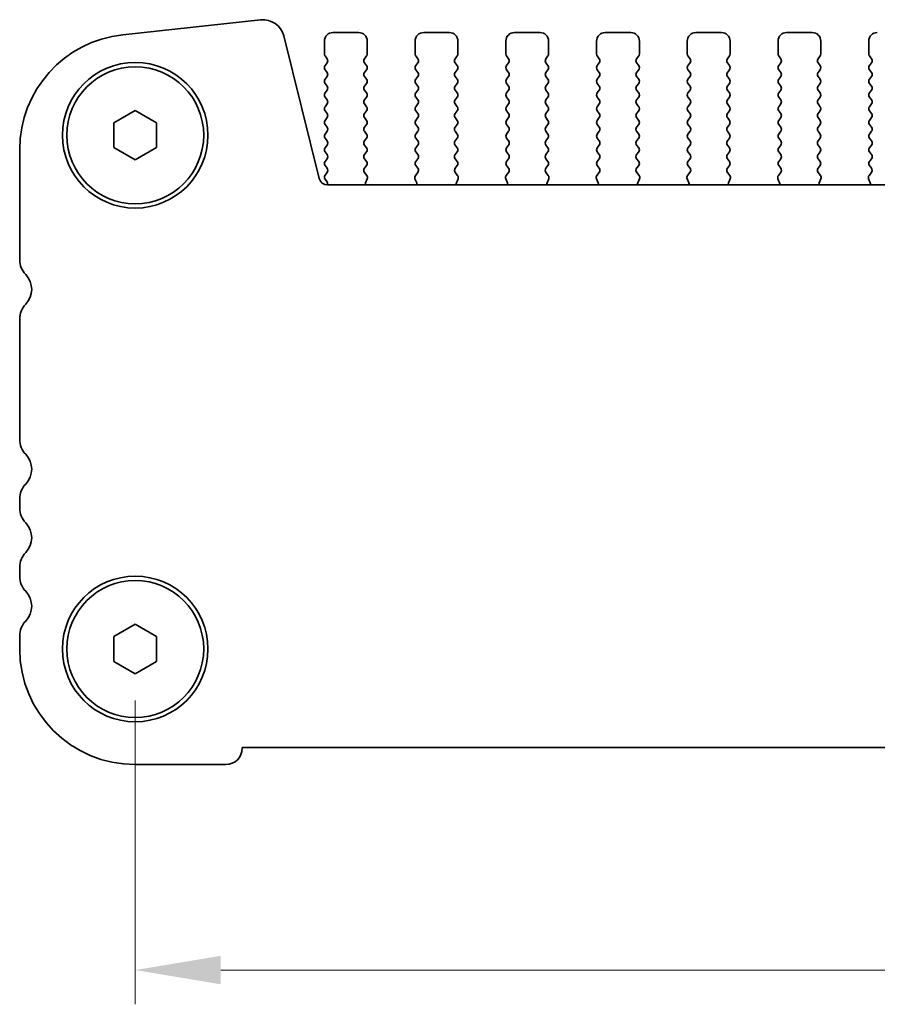
# Model space of a CAD drawing. Units: millimetres. Extents: x 29 to 5348, y 16 to 1000.
# Drawn here: x 1240 to 1290, y 368 to 426 of the extents above; entities that cross this region are included whole.
import ezdxf

# ---------------------------------------------------------------- set-up
doc = ezdxf.new("R2010")
doc.units = ezdxf.units.MM
doc.header["$LTSCALE"] = 2
doc.layers.get('Defpoints').update_dxf_attribs({"lineweight": 25})
doc.layers.add('Dimension (ISO)', color=7, linetype='Continuous', lineweight=18)
doc.layers.add('Visible (ISO)', color=7, linetype='Continuous', lineweight=35)
doc.styles.add('Note Text (TK)', font='txt')
doc.dimstyles.new('Default - Method 1b (TK)', dxfattribs={"dimscale": 2, "dimtxt": 2.5, "dimasz": 2.5, "dimexe": 1, "dimexo": 1.5, "dimgap": 1, "dimtad": 1, "dimtoh": 1, "dimrnd": 1e-08, "dimdsep": 46, "dimtxsty": 'Note Text (TK)', "dimcen": 0.09, "dimdle": 5, "dimclrd": 100, "dimclre": 100, "dimclrt": 7, "dimadec": 1, "dimazin": 1, "dimtfac": 1, "dimtmove": 0, "dimatfit": 3, "dimfxl": 0, "dimtolj": 1, "dimlwd": -1, "dimlwe": -1, "dimarcsym": 0})

# ---------------------------------------------------------------- blocks, each defined once
blk = doc.blocks.new('*D27')
at = {"layer": 'Defpoints', "color": 0, "transparency": 16777216}
for p in [(1246.696, 388.952), (1419.696, 388.952), (1419.696, 370.202)]:
    blk.add_point(p, dxfattribs=at)
at = {"layer": 'Dimension (ISO)', "color": 100, "transparency": 16777216}
for p, q in [((1246.696, 385.952), (1246.696, 368.202)), ((1419.696, 385.952), (1419.696, 368.202)), ((1251.696, 370.202), (1414.696, 370.202))]:
    blk.add_line(p, q, dxfattribs=at)
for points in [[(1251.696, 371.035), (1251.696, 369.369), (1246.696, 370.202)], [(1414.696, 371.035), (1414.696, 369.369), (1419.696, 370.202)]]:
    blk.add_solid(points, dxfattribs=at)
at = {"layer": 'Dimension (ISO)', "color": 7, "transparency": 16777216, "insert": (1325.66, 374.702), "char_height": 5, "attachment_point": 4, "style": 'Note Text (TK)'}
blk.add_mtext('\\A1;173', dxfattribs=at)

msp = doc.modelspace()

# ---------------------------------------------------------------- linework, layer by layer
at = {"layer": 'Visible (ISO)'}
for p, q in [((1245.9717, 424.8254), (1254.0214, 425.6943)), ((1258.2461, 424.952), (1259.7461, 424.952)), ((1263.5461, 424.952), (1265.0461, 424.952)), ((1268.8461, 424.952), (1270.3461, 424.952)), ((1274.1461, 424.952), (1275.6461, 424.952)), ((1279.4461, 424.952), (1280.9461, 424.952)), ((1284.7461, 424.952), (1286.2461, 424.952)), ((1255.3685, 424.7539), (1257.4427, 416.4345)), ((1257.7461, 423.702), (1257.7461, 424.452)), ((1260.2461, 424.452), (1260.2461, 423.702)), ((1263.0461, 423.702), (1263.0461, 424.452)), ((1265.5461, 424.452), (1265.5461, 423.702)), ((1268.3461, 423.702), (1268.3461, 424.452)), ((1270.8461, 424.452), (1270.8461, 423.702)), ((1273.6461, 423.702), (1273.6461, 424.452)), ((1276.1461, 424.452), (1276.1461, 423.702)), ((1278.9461, 423.702), (1278.9461, 424.452)), ((1281.4461, 424.452), (1281.4461, 423.702)), ((1284.2461, 423.702), (1284.2461, 424.452)), ((1286.7461, 424.452), (1286.7461, 423.702)), ((1289.5461, 423.702), (1289.5461, 424.452)), ((1257.9061, 423.422), (1257.7861, 423.582)), ((1260.2061, 423.582), (1260.0861, 423.422)), ((1263.2061, 423.422), (1263.0861, 423.582)), ((1265.5061, 423.582), (1265.3861, 423.422)), ((1268.5061, 423.422), (1268.3861, 423.582)), ((1270.8061, 423.582), (1270.6861, 423.422)), ((1273.8061, 423.422), (1273.6861, 423.582)), ((1276.1061, 423.582), (1275.9861, 423.422)), ((1279.1061, 423.422), (1278.9861, 423.582)), ((1281.4061, 423.582), (1281.2861, 423.422)), ((1284.4061, 423.422), (1284.2861, 423.582)), ((1286.7061, 423.582), (1286.5861, 423.422)), ((1289.7061, 423.422), (1289.5861, 423.582)), ((1257.7861, 423.022), (1257.9061, 423.182)), ((1257.9061, 422.622), (1257.7861, 422.782)), ((1260.0861, 423.182), (1260.2061, 423.022)), ((1260.2061, 422.782), (1260.0861, 422.622)), ((1263.0861, 423.022), (1263.2061, 423.182)), ((1263.2061, 422.622), (1263.0861, 422.782)), ((1265.3861, 423.182), (1265.5061, 423.022)), ((1265.5061, 422.782), (1265.3861, 422.622)), ((1268.3861, 423.022), (1268.5061, 423.182)), ((1268.5061, 422.622), (1268.3861, 422.782)), ((1270.6861, 423.182), (1270.8061, 423.022)), ((1270.8061, 422.782), (1270.6861, 422.622)), ((1273.6861, 423.022), (1273.8061, 423.182)), ((1273.8061, 422.622), (1273.6861, 422.782)), ((1275.9861, 423.182), (1276.1061, 423.022)), ((1276.1061, 422.782), (1275.9861, 422.622)), ((1278.9861, 423.022), (1279.1061, 423.182)), ((1279.1061, 422.622), (1278.9861, 422.782)), ((1281.2861, 423.182), (1281.4061, 423.022)), ((1281.4061, 422.782), (1281.2861, 422.622)), ((1284.2861, 423.022), (1284.4061, 423.182)), ((1284.4061, 422.622), (1284.2861, 422.782)), ((1286.5861, 423.182), (1286.7061, 423.022)), ((1286.7061, 422.782), (1286.5861, 422.622)), ((1289.5861, 423.022), (1289.7061, 423.182)), ((1289.7061, 422.622), (1289.5861, 422.782)), ((1257.7861, 422.222), (1257.9061, 422.382)), ((1260.0861, 422.382), (1260.2061, 422.222)), ((1263.0861, 422.222), (1263.2061, 422.382)), ((1265.3861, 422.382), (1265.5061, 422.222)), ((1268.3861, 422.222), (1268.5061, 422.382)), ((1270.6861, 422.382), (1270.8061, 422.222)), ((1273.6861, 422.222), (1273.8061, 422.382)), ((1275.9861, 422.382), (1276.1061, 422.222)), ((1278.9861, 422.222), (1279.1061, 422.382)), ((1281.2861, 422.382), (1281.4061, 422.222)), ((1284.2861, 422.222), (1284.4061, 422.382)), ((1286.5861, 422.382), (1286.7061, 422.222)), ((1289.5861, 422.222), (1289.7061, 422.382)), ((1257.9061, 421.822), (1257.7861, 421.982)), ((1257.7861, 421.422), (1257.9061, 421.582)), ((1260.2061, 421.982), (1260.0861, 421.822)), ((1260.0861, 421.582), (1260.2061, 421.422)), ((1263.2061, 421.822), (1263.0861, 421.982)), ((1263.0861, 421.422), (1263.2061, 421.582)), ((1265.5061, 421.982), (1265.3861, 421.822)), ((1265.3861, 421.582), (1265.5061, 421.422)), ((1268.5061, 421.822), (1268.3861, 421.982)), ((1268.3861, 421.422), (1268.5061, 421.582)), ((1270.8061, 421.982), (1270.6861, 421.822)), ((1270.6861, 421.582), (1270.8061, 421.422)), ((1273.8061, 421.822), (1273.6861, 421.982)), ((1273.6861, 421.422), (1273.8061, 421.582)), ((1276.1061, 421.982), (1275.9861, 421.822)), ((1275.9861, 421.582), (1276.1061, 421.422)), ((1279.1061, 421.822), (1278.9861, 421.982)), ((1278.9861, 421.422), (1279.1061, 421.582)), ((1281.4061, 421.982), (1281.2861, 421.822)), ((1281.2861, 421.582), (1281.4061, 421.422)), ((1284.4061, 421.822), (1284.2861, 421.982)), ((1284.2861, 421.422), (1284.4061, 421.582)), ((1286.7061, 421.982), (1286.5861, 421.822)), ((1286.5861, 421.582), (1286.7061, 421.422)), ((1289.7061, 421.822), (1289.5861, 421.982)), ((1289.5861, 421.422), (1289.7061, 421.582)), ((1257.9061, 421.022), (1257.7861, 421.182)), ((1260.2061, 421.182), (1260.0861, 421.022)), ((1263.2061, 421.022), (1263.0861, 421.182)), ((1265.5061, 421.182), (1265.3861, 421.022)), ((1268.5061, 421.022), (1268.3861, 421.182)), ((1270.8061, 421.182), (1270.6861, 421.022)), ((1273.8061, 421.022), (1273.6861, 421.182)), ((1276.1061, 421.182), (1275.9861, 421.022)), ((1279.1061, 421.022), (1278.9861, 421.182)), ((1281.4061, 421.182), (1281.2861, 421.022)), ((1284.4061, 421.022), (1284.2861, 421.182)), ((1286.7061, 421.182), (1286.5861, 421.022)), ((1289.7061, 421.022), (1289.5861, 421.182)), ((1245.4461, 419.6737), (1246.6961, 420.3954)), ((1246.6961, 420.3954), (1247.9461, 419.6737)), ((1257.7861, 420.622), (1257.9061, 420.782)), ((1257.9061, 420.222), (1257.7861, 420.382)), ((1260.0861, 420.782), (1260.2061, 420.622)), ((1260.2061, 420.382), (1260.0861, 420.222)), ((1263.0861, 420.622), (1263.2061, 420.782)), ((1263.2061, 420.222), (1263.0861, 420.382)), ((1265.3861, 420.782), (1265.5061, 420.622)), ((1265.5061, 420.382), (1265.3861, 420.222)), ((1268.3861, 420.622), (1268.5061, 420.782)), ((1268.5061, 420.222), (1268.3861, 420.382)), ((1270.6861, 420.782), (1270.8061, 420.622)), ((1270.8061, 420.382), (1270.6861, 420.222)), ((1273.6861, 420.622), (1273.8061, 420.782)), ((1273.8061, 420.222), (1273.6861, 420.382)), ((1275.9861, 420.782), (1276.1061, 420.622)), ((1276.1061, 420.382), (1275.9861, 420.222)), ((1278.9861, 420.622), (1279.1061, 420.782)), ((1279.1061, 420.222), (1278.9861, 420.382)), ((1281.2861, 420.782), (1281.4061, 420.622)), ((1281.4061, 420.382), (1281.2861, 420.222)), ((1284.2861, 420.622), (1284.4061, 420.782)), ((1284.4061, 420.222), (1284.2861, 420.382)), ((1286.5861, 420.782), (1286.7061, 420.622)), ((1286.7061, 420.382), (1286.5861, 420.222)), ((1289.5861, 420.622), (1289.7061, 420.782)), ((1289.7061, 420.222), (1289.5861, 420.382)), ((1257.7861, 419.822), (1257.9061, 419.982)), ((1260.0861, 419.982), (1260.2061, 419.822)), ((1263.0861, 419.822), (1263.2061, 419.982)), ((1265.3861, 419.982), (1265.5061, 419.822)), ((1268.3861, 419.822), (1268.5061, 419.982)), ((1270.6861, 419.982), (1270.8061, 419.822)), ((1273.6861, 419.822), (1273.8061, 419.982)), ((1275.9861, 419.982), (1276.1061, 419.822)), ((1278.9861, 419.822), (1279.1061, 419.982)), ((1281.2861, 419.982), (1281.4061, 419.822)), ((1284.2861, 419.822), (1284.4061, 419.982)), ((1286.5861, 419.982), (1286.7061, 419.822)), ((1289.5861, 419.822), (1289.7061, 419.982)), ((1245.4461, 418.2303), (1245.4461, 419.6737)), ((1247.9461, 419.6737), (1247.9461, 418.2303)), ((1257.9061, 419.422), (1257.7861, 419.582)), ((1257.7861, 419.022), (1257.9061, 419.182)), ((1260.2061, 419.582), (1260.0861, 419.422)), ((1260.0861, 419.182), (1260.2061, 419.022)), ((1263.2061, 419.422), (1263.0861, 419.582)), ((1263.0861, 419.022), (1263.2061, 419.182)), ((1265.5061, 419.582), (1265.3861, 419.422)), ((1265.3861, 419.182), (1265.5061, 419.022)), ((1268.5061, 419.422), (1268.3861, 419.582)), ((1268.3861, 419.022), (1268.5061, 419.182)), ((1270.8061, 419.582), (1270.6861, 419.422)), ((1270.6861, 419.182), (1270.8061, 419.022)), ((1273.8061, 419.422), (1273.6861, 419.582)), ((1273.6861, 419.022), (1273.8061, 419.182)), ((1276.1061, 419.582), (1275.9861, 419.422)), ((1275.9861, 419.182), (1276.1061, 419.022)), ((1279.1061, 419.422), (1278.9861, 419.582)), ((1278.9861, 419.022), (1279.1061, 419.182)), ((1281.4061, 419.582), (1281.2861, 419.422)), ((1281.2861, 419.182), (1281.4061, 419.022)), ((1284.4061, 419.422), (1284.2861, 419.582)), ((1284.2861, 419.022), (1284.4061, 419.182)), ((1286.7061, 419.582), (1286.5861, 419.422)), ((1286.5861, 419.182), (1286.7061, 419.022)), ((1289.7061, 419.422), (1289.5861, 419.582)), ((1289.5861, 419.022), (1289.7061, 419.182)), ((1257.9061, 418.622), (1257.7861, 418.782)), ((1260.2061, 418.782), (1260.0861, 418.622)), ((1263.2061, 418.622), (1263.0861, 418.782)), ((1265.5061, 418.782), (1265.3861, 418.622)), ((1268.5061, 418.622), (1268.3861, 418.782)), ((1270.8061, 418.782), (1270.6861, 418.622)), ((1273.8061, 418.622), (1273.6861, 418.782)), ((1276.1061, 418.782), (1275.9861, 418.622)), ((1279.1061, 418.622), (1278.9861, 418.782)), ((1281.4061, 418.782), (1281.2861, 418.622)), ((1284.4061, 418.622), (1284.2861, 418.782)), ((1286.7061, 418.782), (1286.5861, 418.622)), ((1289.7061, 418.622), (1289.5861, 418.782)), ((1239.9461, 411.687), (1239.9461, 418.1144)), ((1246.6961, 417.5086), (1245.4461, 418.2303)), ((1247.9461, 418.2303), (1246.6961, 417.5086)), ((1257.7861, 418.222), (1257.9061, 418.382)), ((1260.0861, 418.382), (1260.2061, 418.222)), ((1263.0861, 418.222), (1263.2061, 418.382)), ((1265.3861, 418.382), (1265.5061, 418.222)), ((1268.3861, 418.222), (1268.5061, 418.382)), ((1270.6861, 418.382), (1270.8061, 418.222)), ((1273.6861, 418.222), (1273.8061, 418.382)), ((1275.9861, 418.382), (1276.1061, 418.222)), ((1278.9861, 418.222), (1279.1061, 418.382)), ((1281.2861, 418.382), (1281.4061, 418.222)), ((1284.2861, 418.222), (1284.4061, 418.382)), ((1286.5861, 418.382), (1286.7061, 418.222)), ((1289.5861, 418.222), (1289.7061, 418.382)), ((1257.9061, 417.822), (1257.7861, 417.982)), ((1257.7861, 417.422), (1257.9061, 417.582)), ((1260.2061, 417.982), (1260.0861, 417.822)), ((1260.0861, 417.582), (1260.2061, 417.422)), ((1263.2061, 417.822), (1263.0861, 417.982)), ((1263.0861, 417.422), (1263.2061, 417.582)), ((1265.5061, 417.982), (1265.3861, 417.822)), ((1265.3861, 417.582), (1265.5061, 417.422)), ((1268.5061, 417.822), (1268.3861, 417.982)), ((1268.3861, 417.422), (1268.5061, 417.582)), ((1270.8061, 417.982), (1270.6861, 417.822)), ((1270.6861, 417.582), (1270.8061, 417.422)), ((1273.8061, 417.822), (1273.6861, 417.982)), ((1273.6861, 417.422), (1273.8061, 417.582)), ((1276.1061, 417.982), (1275.9861, 417.822)), ((1275.9861, 417.582), (1276.1061, 417.422)), ((1279.1061, 417.822), (1278.9861, 417.982)), ((1278.9861, 417.422), (1279.1061, 417.582)), ((1281.4061, 417.982), (1281.2861, 417.822)), ((1281.2861, 417.582), (1281.4061, 417.422)), ((1284.4061, 417.822), (1284.2861, 417.982)), ((1284.2861, 417.422), (1284.4061, 417.582)), ((1286.7061, 417.982), (1286.5861, 417.822)), ((1286.5861, 417.582), (1286.7061, 417.422)), ((1289.7061, 417.822), (1289.5861, 417.982)), ((1289.5861, 417.422), (1289.7061, 417.582)), ((1257.9061, 417.022), (1257.7861, 417.182)), ((1260.2061, 417.182), (1260.0878, 417.0242)), ((1263.2044, 417.0242), (1263.0861, 417.182)), ((1265.5061, 417.182), (1265.3878, 417.0242)), ((1268.5044, 417.0242), (1268.3861, 417.182)), ((1270.8061, 417.182), (1270.6878, 417.0242)), ((1273.8044, 417.0242), (1273.6861, 417.182)), ((1276.1061, 417.182), (1275.9878, 417.0242)), ((1279.1044, 417.0242), (1278.9861, 417.182)), ((1281.4061, 417.182), (1281.2878, 417.0242)), ((1284.4044, 417.0242), (1284.2861, 417.182)), ((1286.7061, 417.182), (1286.5878, 417.0242)), ((1289.7044, 417.0242), (1289.5861, 417.182)), ((1257.7861, 416.622), (1257.9061, 416.782)), ((1257.8844, 416.251), (1257.7861, 416.382)), ((1260.0899, 416.7814), (1260.2255, 416.6072)), ((1260.2531, 416.4097), (1260.1548, 416.1656)), ((1263.1374, 416.1656), (1263.0391, 416.4097)), ((1263.0667, 416.6072), (1263.2023, 416.7814)), ((1265.3899, 416.7814), (1265.5255, 416.6072)), ((1265.5531, 416.4097), (1265.4548, 416.1656)), ((1268.4374, 416.1656), (1268.3391, 416.4097)), ((1268.3667, 416.6072), (1268.5023, 416.7814)), ((1270.6899, 416.7814), (1270.8255, 416.6072)), ((1270.8531, 416.4097), (1270.7548, 416.1656)), ((1273.7374, 416.1656), (1273.6391, 416.4097)), ((1273.6667, 416.6072), (1273.8023, 416.7814)), ((1275.9899, 416.7814), (1276.1255, 416.6072)), ((1276.1531, 416.4097), (1276.0548, 416.1656)), ((1279.0374, 416.1656), (1278.9391, 416.4097)), ((1278.9667, 416.6072), (1279.1023, 416.7814)), ((1281.2899, 416.7814), (1281.4255, 416.6072)), ((1281.4531, 416.4097), (1281.3548, 416.1656)), ((1284.3374, 416.1656), (1284.2391, 416.4097)), ((1284.2667, 416.6072), (1284.4023, 416.7814)), ((1286.5899, 416.7814), (1286.7255, 416.6072)), ((1286.7531, 416.4097), (1286.6548, 416.1656)), ((1289.6374, 416.1656), (1289.5391, 416.4097)), ((1289.5667, 416.6072), (1289.7023, 416.7814)), ((1257.9279, 416.0554), (1408.4643, 416.0554)), ((1239.9461, 401.187), (1239.9461, 408.2171)), ((1239.9461, 397.187), (1239.9461, 397.7171)), ((1239.9461, 393.187), (1239.9461, 393.7171)), ((1245.4461, 389.6737), (1246.6961, 390.3954)), ((1246.6961, 390.3954), (1247.9461, 389.6737)), ((1239.9461, 388.952), (1239.9461, 389.7171)), ((1245.4461, 388.2303), (1245.4461, 389.6737)), ((1247.9461, 389.6737), (1247.9461, 388.2303)), ((1246.6961, 387.5086), (1245.4461, 388.2303)), ((1247.9461, 388.2303), (1246.6961, 387.5086)), ((1252.9461, 383.202), (1252.9461, 383.152)), ((1413.4461, 383.202), (1252.9461, 383.202)), ((1251.9961, 382.202), (1246.6961, 382.202))]:
    msp.add_line(p, q, dxfattribs=at)
for centre, radius in [((1246.6961, 418.952), 4.25), ((1246.6961, 418.952), 4), ((1246.6961, 388.952), 4.25), ((1246.6961, 388.952), 4)]:
    msp.add_circle(centre, radius, dxfattribs=at)
for centre, radius, start, end in [((1254.1556, 424.4515), 1.25, 14, 96.160417), ((1258.2461, 424.452), 0.5, 90, 180), ((1259.7461, 424.452), 0.5, 0, 90), ((1263.5461, 424.452), 0.5, 90, 180), ((1265.0461, 424.452), 0.5, 0, 90), ((1268.8461, 424.452), 0.5, 90, 180), ((1270.3461, 424.452), 0.5, 0, 90), ((1274.1461, 424.452), 0.5, 90, 180), ((1275.6461, 424.452), 0.5, 0, 90), ((1279.4461, 424.452), 0.5, 90, 180), ((1280.9461, 424.452), 0.5, 0, 90), ((1284.7461, 424.452), 0.5, 90, 180), ((1286.2461, 424.452), 0.5, 0, 90), ((1290.0461, 424.452), 0.5, 90, 180), ((1246.6961, 418.1144), 6.75, 96.160417, 180), ((1257.9461, 423.702), 0.2, 180, 216.869898), ((1257.7461, 423.302), 0.2, 323.130102, 36.869898), ((1260.2461, 423.302), 0.2, 143.130102, 216.869898), ((1260.0461, 423.702), 0.2, 323.130102, 0), ((1263.2461, 423.702), 0.2, 180, 216.869898), ((1263.0461, 423.302), 0.2, 323.130102, 36.869898), ((1265.5461, 423.302), 0.2, 143.130102, 216.869898), ((1265.3461, 423.702), 0.2, 323.130102, 0), ((1268.5461, 423.702), 0.2, 180, 216.869898), ((1268.3461, 423.302), 0.2, 323.130102, 36.869898), ((1270.8461, 423.302), 0.2, 143.130102, 216.869898), ((1270.6461, 423.702), 0.2, 323.130102, 0), ((1273.8461, 423.702), 0.2, 180, 216.869898), ((1273.6461, 423.302), 0.2, 323.130102, 36.869898), ((1276.1461, 423.302), 0.2, 143.130102, 216.869898), ((1275.9461, 423.702), 0.2, 323.130102, 0), ((1279.1461, 423.702), 0.2, 180, 216.869898), ((1278.9461, 423.302), 0.2, 323.130102, 36.869898), ((1281.4461, 423.302), 0.2, 143.130102, 216.869898), ((1281.2461, 423.702), 0.2, 323.130102, 0), ((1284.4461, 423.702), 0.2, 180, 216.869898), ((1284.2461, 423.302), 0.2, 323.130102, 36.869898), ((1286.7461, 423.302), 0.2, 143.130102, 216.869898), ((1286.5461, 423.702), 0.2, 323.130102, 0), ((1289.7461, 423.702), 0.2, 180, 216.869898), ((1289.5461, 423.302), 0.2, 323.130102, 36.869898), ((1257.9461, 422.902), 0.2, 143.130102, 216.869898), ((1257.7461, 422.502), 0.2, 323.130102, 36.869898), ((1260.2461, 422.502), 0.2, 143.130102, 216.869898), ((1260.0461, 422.902), 0.2, 323.130102, 36.869898), ((1263.2461, 422.902), 0.2, 143.130102, 216.869898), ((1263.0461, 422.502), 0.2, 323.130102, 36.869898), ((1265.5461, 422.502), 0.2, 143.130102, 216.869898), ((1265.3461, 422.902), 0.2, 323.130102, 36.869898), ((1268.5461, 422.902), 0.2, 143.130102, 216.869898), ((1268.3461, 422.502), 0.2, 323.130102, 36.869898), ((1270.8461, 422.502), 0.2, 143.130102, 216.869898), ((1270.6461, 422.902), 0.2, 323.130102, 36.869898), ((1273.8461, 422.902), 0.2, 143.130102, 216.869898), ((1273.6461, 422.502), 0.2, 323.130102, 36.869898), ((1276.1461, 422.502), 0.2, 143.130102, 216.869898), ((1275.9461, 422.902), 0.2, 323.130102, 36.869898), ((1279.1461, 422.902), 0.2, 143.130102, 216.869898), ((1278.9461, 422.502), 0.2, 323.130102, 36.869898), ((1281.4461, 422.502), 0.2, 143.130102, 216.869898), ((1281.2461, 422.902), 0.2, 323.130102, 36.869898), ((1284.4461, 422.902), 0.2, 143.130102, 216.869898), ((1284.2461, 422.502), 0.2, 323.130102, 36.869898), ((1286.7461, 422.502), 0.2, 143.130102, 216.869898), ((1286.5461, 422.902), 0.2, 323.130102, 36.869898), ((1289.7461, 422.902), 0.2, 143.130102, 216.869898), ((1289.5461, 422.502), 0.2, 323.130102, 36.869898), ((1257.9461, 422.102), 0.2, 143.130102, 216.869898), ((1260.0461, 422.102), 0.2, 323.130102, 36.869898), ((1263.2461, 422.102), 0.2, 143.130102, 216.869898), ((1265.3461, 422.102), 0.2, 323.130102, 36.869898), ((1268.5461, 422.102), 0.2, 143.130102, 216.869898), ((1270.6461, 422.102), 0.2, 323.130102, 36.869898), ((1273.8461, 422.102), 0.2, 143.130102, 216.869898), ((1275.9461, 422.102), 0.2, 323.130102, 36.869898), ((1279.1461, 422.102), 0.2, 143.130102, 216.869898), ((1281.2461, 422.102), 0.2, 323.130102, 36.869898), ((1284.4461, 422.102), 0.2, 143.130102, 216.869898), ((1286.5461, 422.102), 0.2, 323.130102, 36.869898), ((1289.7461, 422.102), 0.2, 143.130102, 216.869898), ((1257.7461, 421.702), 0.2, 323.130102, 36.869898), ((1260.2461, 421.702), 0.2, 143.130102, 216.869898), ((1263.0461, 421.702), 0.2, 323.130102, 36.869898), ((1265.5461, 421.702), 0.2, 143.130102, 216.869898), ((1268.3461, 421.702), 0.2, 323.130102, 36.869898), ((1270.8461, 421.702), 0.2, 143.130102, 216.869898), ((1273.6461, 421.702), 0.2, 323.130102, 36.869898), ((1276.1461, 421.702), 0.2, 143.130102, 216.869898), ((1278.9461, 421.702), 0.2, 323.130102, 36.869898), ((1281.4461, 421.702), 0.2, 143.130102, 216.869898), ((1284.2461, 421.702), 0.2, 323.130102, 36.869898), ((1286.7461, 421.702), 0.2, 143.130102, 216.869898), ((1289.5461, 421.702), 0.2, 323.130102, 36.869898), ((1257.9461, 421.302), 0.2, 143.130102, 216.869898), ((1257.7461, 420.902), 0.2, 323.130102, 36.869898), ((1260.2461, 420.902), 0.2, 143.130102, 216.869898), ((1260.0461, 421.302), 0.2, 323.130102, 36.869898), ((1263.2461, 421.302), 0.2, 143.130102, 216.869898), ((1263.0461, 420.902), 0.2, 323.130102, 36.869898), ((1265.5461, 420.902), 0.2, 143.130102, 216.869898), ((1265.3461, 421.302), 0.2, 323.130102, 36.869898), ((1268.5461, 421.302), 0.2, 143.130102, 216.869898), ((1268.3461, 420.902), 0.2, 323.130102, 36.869898), ((1270.8461, 420.902), 0.2, 143.130102, 216.869898), ((1270.6461, 421.302), 0.2, 323.130102, 36.869898), ((1273.8461, 421.302), 0.2, 143.130102, 216.869898), ((1273.6461, 420.902), 0.2, 323.130102, 36.869898), ((1276.1461, 420.902), 0.2, 143.130102, 216.869898), ((1275.9461, 421.302), 0.2, 323.130102, 36.869898), ((1279.1461, 421.302), 0.2, 143.130102, 216.869898), ((1278.9461, 420.902), 0.2, 323.130102, 36.869898), ((1281.4461, 420.902), 0.2, 143.130102, 216.869898), ((1281.2461, 421.302), 0.2, 323.130102, 36.869898), ((1284.4461, 421.302), 0.2, 143.130102, 216.869898), ((1284.2461, 420.902), 0.2, 323.130102, 36.869898), ((1286.7461, 420.902), 0.2, 143.130102, 216.869898), ((1286.5461, 421.302), 0.2, 323.130102, 36.869898), ((1289.7461, 421.302), 0.2, 143.130102, 216.869898), ((1289.5461, 420.902), 0.2, 323.130102, 36.869898), ((1257.9461, 420.502), 0.2, 143.130102, 216.869898), ((1260.0461, 420.502), 0.2, 323.130102, 36.869898), ((1263.2461, 420.502), 0.2, 143.130102, 216.869898), ((1265.3461, 420.502), 0.2, 323.130102, 36.869898), ((1268.5461, 420.502), 0.2, 143.130102, 216.869898), ((1270.6461, 420.502), 0.2, 323.130102, 36.869898), ((1273.8461, 420.502), 0.2, 143.130102, 216.869898), ((1275.9461, 420.502), 0.2, 323.130102, 36.869898), ((1279.1461, 420.502), 0.2, 143.130102, 216.869898), ((1281.2461, 420.502), 0.2, 323.130102, 36.869898), ((1284.4461, 420.502), 0.2, 143.130102, 216.869898), ((1286.5461, 420.502), 0.2, 323.130102, 36.869898), ((1289.7461, 420.502), 0.2, 143.130102, 216.869898), ((1257.9461, 419.702), 0.2, 143.130102, 216.869898), ((1257.7461, 420.102), 0.2, 323.130102, 36.869898), ((1260.2461, 420.102), 0.2, 143.130102, 216.869898), ((1260.0461, 419.702), 0.2, 323.130102, 36.869898), ((1263.2461, 419.702), 0.2, 143.130102, 216.869898), ((1263.0461, 420.102), 0.2, 323.130102, 36.869898), ((1265.5461, 420.102), 0.2, 143.130102, 216.869898), ((1265.3461, 419.702), 0.2, 323.130102, 36.869898), ((1268.5461, 419.702), 0.2, 143.130102, 216.869898), ((1268.3461, 420.102), 0.2, 323.130102, 36.869898), ((1270.8461, 420.102), 0.2, 143.130102, 216.869898), ((1270.6461, 419.702), 0.2, 323.130102, 36.869898), ((1273.8461, 419.702), 0.2, 143.130102, 216.869898), ((1273.6461, 420.102), 0.2, 323.130102, 36.869898), ((1276.1461, 420.102), 0.2, 143.130102, 216.869898), ((1275.9461, 419.702), 0.2, 323.130102, 36.869898), ((1279.1461, 419.702), 0.2, 143.130102, 216.869898), ((1278.9461, 420.102), 0.2, 323.130102, 36.869898), ((1281.4461, 420.102), 0.2, 143.130102, 216.869898), ((1281.2461, 419.702), 0.2, 323.130102, 36.869898), ((1284.4461, 419.702), 0.2, 143.130102, 216.869898), ((1284.2461, 420.102), 0.2, 323.130102, 36.869898), ((1286.7461, 420.102), 0.2, 143.130102, 216.869898), ((1286.5461, 419.702), 0.2, 323.130102, 36.869898), ((1289.7461, 419.702), 0.2, 143.130102, 216.869898), ((1289.5461, 420.102), 0.2, 323.130102, 36.869898), ((1257.7461, 419.302), 0.2, 323.130102, 36.869898), ((1260.2461, 419.302), 0.2, 143.130102, 216.869898), ((1263.0461, 419.302), 0.2, 323.130102, 36.869898), ((1265.5461, 419.302), 0.2, 143.130102, 216.869898), ((1268.3461, 419.302), 0.2, 323.130102, 36.869898), ((1270.8461, 419.302), 0.2, 143.130102, 216.869898), ((1273.6461, 419.302), 0.2, 323.130102, 36.869898), ((1276.1461, 419.302), 0.2, 143.130102, 216.869898), ((1278.9461, 419.302), 0.2, 323.130102, 36.869898), ((1281.4461, 419.302), 0.2, 143.130102, 216.869898), ((1284.2461, 419.302), 0.2, 323.130102, 36.869898), ((1286.7461, 419.302), 0.2, 143.130102, 216.869898), ((1289.5461, 419.302), 0.2, 323.130102, 36.869898), ((1257.9461, 418.902), 0.2, 143.130102, 216.869898), ((1257.7461, 418.502), 0.2, 323.130102, 36.869898), ((1260.2461, 418.502), 0.2, 143.130102, 216.869898), ((1260.0461, 418.902), 0.2, 323.130102, 36.869898), ((1263.2461, 418.902), 0.2, 143.130102, 216.869898), ((1263.0461, 418.502), 0.2, 323.130102, 36.869898), ((1265.5461, 418.502), 0.2, 143.130102, 216.869898), ((1265.3461, 418.902), 0.2, 323.130102, 36.869898), ((1268.5461, 418.902), 0.2, 143.130102, 216.869898), ((1268.3461, 418.502), 0.2, 323.130102, 36.869898), ((1270.8461, 418.502), 0.2, 143.130102, 216.869898), ((1270.6461, 418.902), 0.2, 323.130102, 36.869898), ((1273.8461, 418.902), 0.2, 143.130102, 216.869898), ((1273.6461, 418.502), 0.2, 323.130102, 36.869898), ((1276.1461, 418.502), 0.2, 143.130102, 216.869898), ((1275.9461, 418.902), 0.2, 323.130102, 36.869898), ((1279.1461, 418.902), 0.2, 143.130102, 216.869898), ((1278.9461, 418.502), 0.2, 323.130102, 36.869898), ((1281.4461, 418.502), 0.2, 143.130102, 216.869898), ((1281.2461, 418.902), 0.2, 323.130102, 36.869898), ((1284.4461, 418.902), 0.2, 143.130102, 216.869898), ((1284.2461, 418.502), 0.2, 323.130102, 36.869898), ((1286.7461, 418.502), 0.2, 143.130102, 216.869898), ((1286.5461, 418.902), 0.2, 323.130102, 36.869898), ((1289.7461, 418.902), 0.2, 143.130102, 216.869898), ((1289.5461, 418.502), 0.2, 323.130102, 36.869898), ((1257.9461, 418.102), 0.2, 143.130102, 216.869898), ((1260.0461, 418.102), 0.2, 323.130102, 36.869898), ((1263.2461, 418.102), 0.2, 143.130102, 216.869898), ((1265.3461, 418.102), 0.2, 323.130102, 36.869898), ((1268.5461, 418.102), 0.2, 143.130102, 216.869898), ((1270.6461, 418.102), 0.2, 323.130102, 36.869898), ((1273.8461, 418.102), 0.2, 143.130102, 216.869898), ((1275.9461, 418.102), 0.2, 323.130102, 36.869898), ((1279.1461, 418.102), 0.2, 143.130102, 216.869898), ((1281.2461, 418.102), 0.2, 323.130102, 36.869898), ((1284.4461, 418.102), 0.2, 143.130102, 216.869898), ((1286.5461, 418.102), 0.2, 323.130102, 36.869898), ((1289.7461, 418.102), 0.2, 143.130102, 216.869898), ((1257.7461, 417.702), 0.2, 323.130102, 36.869898), ((1260.2461, 417.702), 0.2, 143.130102, 216.869898), ((1263.0461, 417.702), 0.2, 323.130102, 36.869898), ((1265.5461, 417.702), 0.2, 143.130102, 216.869898), ((1268.3461, 417.702), 0.2, 323.130102, 36.869898), ((1270.8461, 417.702), 0.2, 143.130102, 216.869898), ((1273.6461, 417.702), 0.2, 323.130102, 36.869898), ((1276.1461, 417.702), 0.2, 143.130102, 216.869898), ((1278.9461, 417.702), 0.2, 323.130102, 36.869898), ((1281.4461, 417.702), 0.2, 143.130102, 216.869898), ((1284.2461, 417.702), 0.2, 323.130102, 36.869898), ((1286.7461, 417.702), 0.2, 143.130102, 216.869898), ((1289.5461, 417.702), 0.2, 323.130102, 36.869898), ((1257.9461, 417.302), 0.2, 143.130102, 216.869898), ((1257.7461, 416.902), 0.2, 323.130102, 36.869898), ((1260.2478, 416.9042), 0.2, 143.130102, 217.881812), ((1260.0461, 417.302), 0.2, 323.130102, 36.869898), ((1263.2461, 417.302), 0.2, 143.130102, 216.869898), ((1263.0444, 416.9042), 0.2, 322.118188, 36.869898), ((1265.5478, 416.9042), 0.2, 143.130102, 217.881812), ((1265.3461, 417.302), 0.2, 323.130102, 36.869898), ((1268.5461, 417.302), 0.2, 143.130102, 216.869898), ((1268.3444, 416.9042), 0.2, 322.118188, 36.869898), ((1270.8478, 416.9042), 0.2, 143.130102, 217.881812), ((1270.6461, 417.302), 0.2, 323.130102, 36.869898), ((1273.8461, 417.302), 0.2, 143.130102, 216.869898), ((1273.6444, 416.9042), 0.2, 322.118188, 36.869898), ((1276.1478, 416.9042), 0.2, 143.130102, 217.881812), ((1275.9461, 417.302), 0.2, 323.130102, 36.869898), ((1279.1461, 417.302), 0.2, 143.130102, 216.869898), ((1278.9444, 416.9042), 0.2, 322.118188, 36.869898), ((1281.4478, 416.9042), 0.2, 143.130102, 217.881812), ((1281.2461, 417.302), 0.2, 323.130102, 36.869898), ((1284.4461, 417.302), 0.2, 143.130102, 216.869898), ((1284.2444, 416.9042), 0.2, 322.118188, 36.869898), ((1286.7478, 416.9042), 0.2, 143.130102, 217.881812), ((1286.5461, 417.302), 0.2, 323.130102, 36.869898), ((1289.7461, 417.302), 0.2, 143.130102, 216.869898), ((1289.5444, 416.9042), 0.2, 322.118188, 36.869898), ((1257.9279, 416.5554), 0.5, 194, 270), ((1257.9461, 416.502), 0.2, 143.130102, 216.869898), ((1260.0676, 416.4844), 0.2, 338.069777, 37.881812), ((1263.2246, 416.4844), 0.2, 142.118188, 201.930223), ((1265.3676, 416.4844), 0.2, 338.069777, 37.881812), ((1268.5246, 416.4844), 0.2, 142.118188, 201.930223), ((1270.6676, 416.4844), 0.2, 338.069777, 37.881812), ((1273.8246, 416.4844), 0.2, 142.118188, 201.930223), ((1275.9676, 416.4844), 0.2, 338.069777, 37.881812), ((1279.1246, 416.4844), 0.2, 142.118188, 201.930223), ((1281.2676, 416.4844), 0.2, 338.069777, 37.881812), ((1284.4246, 416.4844), 0.2, 142.118188, 201.930223), ((1286.5676, 416.4844), 0.2, 338.069777, 37.881812), ((1289.7246, 416.4844), 0.2, 142.118188, 201.930223), ((1257.7244, 416.131), 0.2, 337.904196, 36.869898), ((1260.3404, 416.0909), 0.2, 158.069777, 190.209098), ((1262.9518, 416.0909), 0.2, 349.790902, 21.930223), ((1265.6404, 416.0909), 0.2, 158.069777, 190.209098), ((1268.2518, 416.0909), 0.2, 349.790902, 21.930223), ((1270.9404, 416.0909), 0.2, 158.069777, 190.209098), ((1273.5518, 416.0909), 0.2, 349.790902, 21.930223), ((1276.2404, 416.0909), 0.2, 158.069777, 190.209098), ((1278.8518, 416.0909), 0.2, 349.790902, 21.930223), ((1281.5404, 416.0909), 0.2, 158.069777, 190.209098), ((1284.1518, 416.0909), 0.2, 349.790902, 21.930223), ((1286.8404, 416.0909), 0.2, 158.069777, 190.209098), ((1289.4518, 416.0909), 0.2, 349.790902, 21.930223), ((1241.1961, 411.687), 1.25, 180, 223.94552), ((1239.3961, 409.952), 1.25, 316.05448, 43.94552), ((1241.1961, 408.2171), 1.25, 136.05448, 180), ((1241.1961, 401.187), 1.25, 180, 223.94552), ((1239.3961, 399.452), 1.25, 316.05448, 43.94552), ((1241.1961, 397.7171), 1.25, 136.05448, 180), ((1241.1961, 397.187), 1.25, 180, 223.94552), ((1239.3961, 395.452), 1.25, 316.05448, 43.94552), ((1241.1961, 393.7171), 1.25, 136.05448, 180), ((1241.1961, 393.187), 1.25, 180, 223.94552), ((1239.3961, 391.452), 1.25, 316.05448, 43.94552), ((1241.1961, 389.7171), 1.25, 136.05448, 180), ((1246.6961, 388.952), 6.75, 180, 270), ((1251.9961, 383.152), 0.95, 270, 0)]:
    msp.add_arc(centre, radius, start, end, dxfattribs=at)

# ---------------------------------------------------------------- dimensions: what is measured, and where the dimension line sits
at = {"layer": 'Dimension (ISO)', "color": 100, "true_color": 0x00ff3f}
dim = msp.add_linear_dim(base=(1419.6961, 370.202), p1=(1246.6961, 388.952), p2=(1419.6961, 388.952), angle=180, dimstyle='Default - Method 1b (TK)', override={"dimtoh": 0, "dimtofl": 0, "dimatfit": 1}, dxfattribs=at)
dim.commit()
dim.dimension.update_dxf_attribs({"geometry": '*D27', "text_midpoint": (1330.5461, 370.202), "dimtype": 160})

doc.saveas('drawing.dxf')
